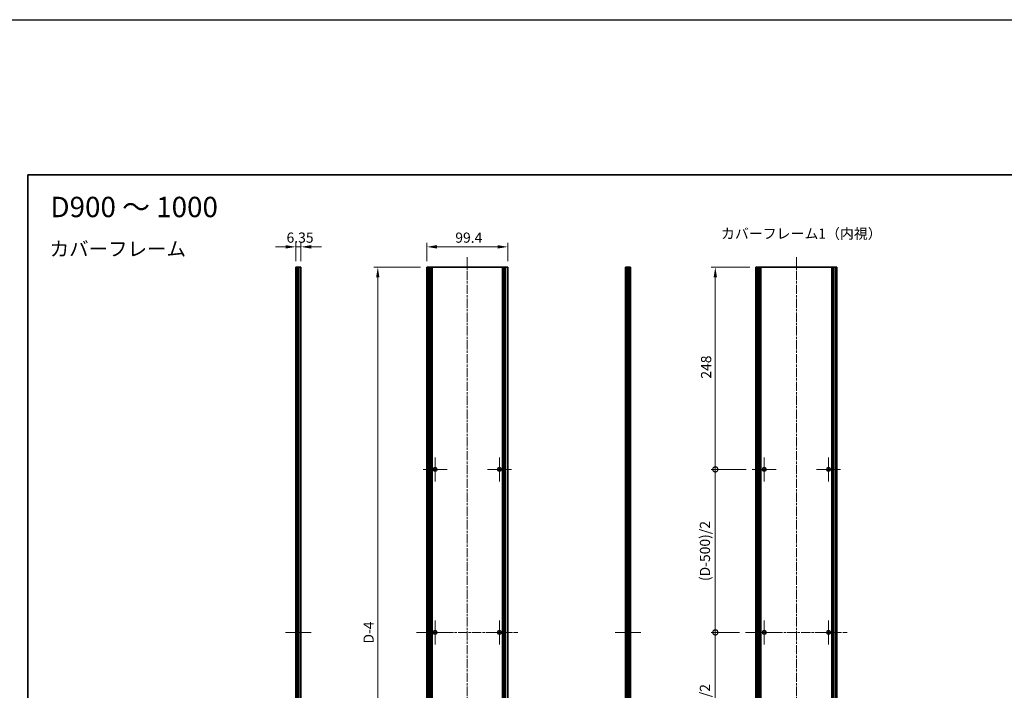
# Model space of a CAD drawing. Units: millimetres. Extents: x -50 to 7364, y -50 to 4857.
# Drawn here: x 2962 to 4170, y 773 to 1596 of the extents above; entities that cross this region are included whole.
import ezdxf

# ---------------------------------------------------------------- set-up
doc = ezdxf.new("R2010")
doc.units = ezdxf.units.MM
doc.header["$LTSCALE"] = 2
doc.linetypes.add('CHAIN', pattern=[0.3543, 0.2362, -0.0295, 0.0591, -0.0295])
doc.layers.get('Defpoints').update_dxf_attribs({"lineweight": 25})
for name, color, linetype, lineweight in [('Border (ISO)', 7, 'Continuous', 35), ('Dimension (ISO)', 7, 'Continuous', 18), ('Symbol (ISO)', 7, 'Continuous', 18), ('Visible (ISO)', 7, 'Continuous', 35), ('Visible Narrow (ISO)', 7, 'Continuous', 25)]:
    doc.layers.add(name, color=color, linetype=linetype, lineweight=lineweight)
doc.layers.add('Center Mark (ISO)', color=7, linetype='Continuous', lineweight=18, true_color=0x80ffff)
doc.layers.add('Centerline (ISO)', color=7, linetype='Continuous', lineweight=18, true_color=0x80ffff)
doc.styles.add('Note Text (TK)', font='txt')
doc.dimstyles.new('Default - Method 1b (TK)', dxfattribs={"dimscale": 2, "dimtxt": 2.5, "dimasz": 2.5, "dimexe": 1, "dimexo": 1.5, "dimgap": 1, "dimtad": 1, "dimtoh": 1, "dimrnd": 1e-08, "dimdsep": 46, "dimtxsty": 'Note Text (TK)', "dimcen": 0.09, "dimdle": 5, "dimclrd": 100, "dimclre": 100, "dimclrt": 7, "dimadec": 1, "dimazin": 1, "dimtfac": 1, "dimtmove": 0, "dimatfit": 3, "dimfxl": 0, "dimtolj": 1, "dimlwd": -1, "dimlwe": -1, "dimarcsym": 0})

# ---------------------------------------------------------------- blocks, each defined once
blk = doc.blocks.new('図面枠 tk図枠')
at = {"layer": 'Border (ISO)'}
for q in [(405.5, 289), (14.5, 8)]:
    blk.add_line((14.5, 289), q, dxfattribs=at)
blk = doc.blocks.new('*D94')
at = {"layer": 'Defpoints', "color": 0, "transparency": 16777216}
for p in [(3561, 1316.8), (3461.6, 1291.8), (3561, 1291.8)]:
    blk.add_point(p, dxfattribs=at)
at = {"layer": 'Dimension (ISO)', "color": 100, "transparency": 16777216}
for p, q in [((3461.6, 1299.3), (3461.6, 1321.8)), ((3474.1, 1316.8), (3548.5, 1316.8)), ((3561, 1299.3), (3561, 1321.8))]:
    blk.add_line(p, q, dxfattribs=at)
for points in [[(3474.1, 1318.9), (3474.1, 1314.7), (3461.6, 1316.8)], [(3548.5, 1318.9), (3548.5, 1314.7), (3561, 1316.8)]]:
    blk.add_solid(points, dxfattribs=at)
at = {"layer": 'Dimension (ISO)', "color": 7, "transparency": 16777216, "insert": (3496.6, 1328.1), "char_height": 12.5, "attachment_point": 4, "style": 'Note Text (TK)'}
blk.add_mtext('\\A1;99.4', dxfattribs=at)
blk = doc.blocks.new('*D95')
at = {"layer": 'Defpoints', "color": 0, "transparency": 16777216}
for p in [(3307.4, 1316.8), (3301, 1291.8), (3307.4, 1291.8)]:
    blk.add_point(p, dxfattribs=at)
at = {"layer": 'Dimension (ISO)', "color": 100, "transparency": 16777216}
for p, q in [((3288.5, 1316.8), (3276, 1316.8)), ((3301, 1299.3), (3301, 1321.8)), ((3301, 1316.8), (3307.4, 1316.8)), ((3307.4, 1299.3), (3307.4, 1321.8)), ((3319.9, 1316.8), (3332.4, 1316.8))]:
    blk.add_line(p, q, dxfattribs=at)
for points in [[(3288.5, 1318.9), (3288.5, 1314.7), (3301, 1316.8)], [(3319.9, 1318.9), (3319.9, 1314.7), (3307.4, 1316.8)]]:
    blk.add_solid(points, dxfattribs=at)
at = {"layer": 'Dimension (ISO)', "color": 7, "transparency": 16777216, "insert": (3289.7, 1328.1), "char_height": 12.5, "attachment_point": 4, "style": 'Note Text (TK)'}
blk.add_mtext('\\A1;6.35', dxfattribs=at)
blk = doc.blocks.new('*D96')
at = {"layer": 'Defpoints', "color": 0, "transparency": 16777216}
for p in [(3401.6, 1291.8), (3461.6, 1291.8), (3461.6, 395.8)]:
    blk.add_point(p, dxfattribs=at)
at = {"layer": 'Dimension (ISO)', "color": 100, "transparency": 16777216}
for p, q in [((3454.1, 1291.8), (3396.6, 1291.8)), ((3401.6, 408.3), (3401.6, 1279.3)), ((3454.1, 395.8), (3396.6, 395.8))]:
    blk.add_line(p, q, dxfattribs=at)
for points in [[(3399.5, 1279.3), (3403.6, 1279.3), (3401.6, 1291.8)], [(3399.5, 408.3), (3403.6, 408.3), (3401.6, 395.8)]]:
    blk.add_solid(points, dxfattribs=at)
at = {"layer": 'Dimension (ISO)', "color": 7, "transparency": 16777216, "insert": (3390.3, 826.3), "char_height": 12.5, "attachment_point": 4, "rotation": 90, "style": 'Note Text (TK)'}
blk.add_mtext('\\A1; \\fＭＳ Ｐゴシック|b0|i0;\\H12.5000;D-4', dxfattribs=at)
blk = doc.blocks.new('_DotSmall')
at = {"color": 0, "linetype": 'ByBlock', "const_width": 0.5}
blk.add_lwpolyline([(-0.0625, 0, 1), (0.0625, 0, 1)], format="xyb", close=True, dxfattribs=at)
blk = doc.blocks.new('*D87')
at = {"layer": 'Defpoints', "color": 0, "transparency": 16777216}
for p in [(3815.4, 1291.8), (3865.1, 1291.8), (3860.6, 1043.8)]:
    blk.add_point(p, dxfattribs=at)
at = {"layer": 'Dimension (ISO)', "color": 100, "transparency": 16777216}
for p, q in [((3857.6, 1291.8), (3810.4, 1291.8)), ((3815.4, 1043.8), (3815.4, 1279.3)), ((3853.1, 1043.8), (3810.4, 1043.8))]:
    blk.add_line(p, q, dxfattribs=at)
blk.add_solid([(3813.3, 1279.3), (3817.5, 1279.3), (3815.4, 1291.8)], dxfattribs=at)
at = {"layer": 'Dimension (ISO)', "color": 100, "transparency": 16777216, "xscale": 12.5, "yscale": 12.5, "zscale": 12.5, "rotation": 270}
blk.add_blockref('_DotSmall', (3815.4, 1043.8), dxfattribs=at)
at = {"layer": 'Dimension (ISO)', "color": 7, "transparency": 16777216, "insert": (3804.1, 1155.1), "char_height": 12.5, "attachment_point": 4, "rotation": 90, "style": 'Note Text (TK)'}
blk.add_mtext('\\A1;248', dxfattribs=at)
blk = doc.blocks.new('*D88')
at = {"layer": 'Defpoints', "color": 0, "transparency": 16777216}
for p in [(3815.4, 1043.8), (3860.6, 1043.8), (3852.6, 843.8)]:
    blk.add_point(p, dxfattribs=at)
at = {"layer": 'Dimension (ISO)', "color": 100, "transparency": 16777216}
for p, q in [((3853.1, 1043.8), (3810.4, 1043.8)), ((3815.4, 843.8), (3815.4, 1043.8)), ((3845.1, 843.8), (3810.4, 843.8))]:
    blk.add_line(p, q, dxfattribs=at)
at = {"layer": 'Dimension (ISO)', "color": 100, "transparency": 16777216, "xscale": 12.5, "yscale": 12.5, "zscale": 12.5}
for p, rotation in [((3815.4, 1043.8), 90), ((3815.4, 843.8), 270)]:
    blk.add_blockref('_DotSmall', p, dxfattribs=dict(at, rotation=rotation))
at = {"layer": 'Dimension (ISO)', "color": 7, "transparency": 16777216, "insert": (3802.7, 902.9), "char_height": 12.5, "attachment_point": 4, "rotation": 90, "style": 'Note Text (TK)'}
blk.add_mtext('\\A1; \\fＭＳ Ｐゴシック|b0|i0;\\H12.5000;(D-500)/2', dxfattribs=at)
blk = doc.blocks.new('*D89')
at = {"layer": 'Defpoints', "color": 0, "transparency": 16777216}
for p in [(3815.4, 843.8), (3852.6, 843.8), (3860.6, 643.8)]:
    blk.add_point(p, dxfattribs=at)
at = {"layer": 'Dimension (ISO)', "color": 100, "transparency": 16777216}
for p, q in [((3845.1, 843.8), (3810.4, 843.8)), ((3815.4, 643.8), (3815.4, 843.8)), ((3853.1, 643.8), (3810.4, 643.8))]:
    blk.add_line(p, q, dxfattribs=at)
at = {"layer": 'Dimension (ISO)', "color": 100, "transparency": 16777216, "xscale": 12.5, "yscale": 12.5, "zscale": 12.5}
for p, rotation in [((3815.4, 843.8), 90), ((3815.4, 643.8), 270)]:
    blk.add_blockref('_DotSmall', p, dxfattribs=dict(at, rotation=rotation))
at = {"layer": 'Dimension (ISO)', "color": 7, "transparency": 16777216, "insert": (3802.7, 702.9), "char_height": 12.5, "attachment_point": 4, "rotation": 90, "style": 'Note Text (TK)'}
blk.add_mtext('\\A1; \\fＭＳ Ｐゴシック|b0|i0;\\H12.5000;(D-500)/2', dxfattribs=at)

msp = doc.modelspace()

# ---------------------------------------------------------------- linework, layer by layer
at = {"color": 6}
msp.add_lwpolyline([(-50, 1595.5), (7363.5, 1595.5), (7363.5, -50), (-50, -50)], close=True, dxfattribs=at)
at = {"layer": 'Center Mark (ISO)', "linetype": 'CHAIN', "ltscale": 6.556024}
for p, q in [((3471.8604, 1058.5669), (3471.8604, 1029.0669)), ((3550.6604, 1058.5669), (3550.6604, 1029.0669)), ((3875.3958, 1058.5669), (3875.3958, 1029.0669)), ((3954.1958, 1058.5669), (3954.1958, 1029.0669)), ((3486.6104, 1043.8169), (3457.1104, 1043.8169)), ((3565.4104, 1043.8169), (3535.9104, 1043.8169)), ((3890.1458, 1043.8169), (3860.6458, 1043.8169)), ((3968.9458, 1043.8169), (3939.4458, 1043.8169)), ((3471.8604, 858.5669), (3471.8604, 829.0669)), ((3550.6604, 858.5669), (3550.6604, 829.0669)), ((3875.3958, 858.5669), (3875.3958, 829.0669)), ((3954.1958, 858.5669), (3954.1958, 829.0669)), ((3486.6104, 843.8169), (3457.1104, 843.8169)), ((3565.4104, 843.8169), (3535.9104, 843.8169)), ((3890.1458, 843.8169), (3860.6458, 843.8169)), ((3968.9458, 843.8169), (3939.4458, 843.8169))]:
    msp.add_line(p, q, dxfattribs=at)
at = {"layer": 'Centerline (ISO)', "linetype": 'CHAIN', "ltscale": 23.990969}
for p, q in [((3511.2604, 1304.3169), (3511.2604, 383.3169)), ((3914.7958, 1304.3169), (3914.7958, 383.3169)), ((3449.0604, 843.8169), (3573.4604, 843.8169)), ((3852.5958, 843.8169), (3976.9958, 843.8169))]:
    msp.add_line(p, q, dxfattribs=at)
at = {"layer": 'Centerline (ISO)', "linetype": 'CHAIN', "ltscale": 6.967171}
for p, q in [((3288.5397, 843.8169), (3319.8897, 843.8169)), ((3692.7717, 843.8169), (3724.1217, 843.8169))]:
    msp.add_line(p, q, dxfattribs=at)
at = {"layer": 'Visible (ISO)'}
for p, q in [((3301.2897, 1291.8169), (3301.0397, 1291.8169)), ((3301.0397, 395.8169), (3301.0397, 1291.8169)), ((3301.2897, 1291.8169), (3301.5397, 1291.8169)), ((3301.5397, 1291.8169), (3301.7897, 1291.8169)), ((3301.5397, 395.8169), (3301.5397, 1291.8169)), ((3301.7897, 1291.8169), (3302.0397, 1291.8169)), ((3301.7897, 395.8169), (3301.7897, 1291.8169)), ((3302.0397, 1291.8169), (3302.2897, 1291.8169)), ((3302.0397, 395.8169), (3302.0397, 1291.8169)), ((3302.2897, 1291.8169), (3302.5397, 1291.8169)), ((3302.2897, 395.8169), (3302.2897, 1291.8169)), ((3302.5397, 1291.8169), (3302.7897, 1291.8169)), ((3302.5397, 395.8169), (3302.5397, 1291.8169)), ((3302.7897, 1291.8169), (3303.0397, 1291.8169)), ((3302.7897, 395.8169), (3302.7897, 1291.8169)), ((3303.0397, 1291.8169), (3303.2897, 1291.8169)), ((3303.0397, 395.8169), (3303.0397, 1291.8169)), ((3303.2897, 1291.8169), (3303.5397, 1291.8169)), ((3303.2897, 395.8169), (3303.2897, 1291.8169)), ((3303.5397, 1291.8169), (3305.1897, 1291.8169)), ((3303.5397, 395.8169), (3303.5397, 1291.8169)), ((3307.3897, 1291.8169), (3305.1897, 1291.8169)), ((3307.3897, 395.8169), (3307.3897, 1291.8169)), ((3463.7604, 1291.8169), (3461.5604, 1291.8169)), ((3461.5604, 395.8169), (3461.5604, 1291.8169)), ((3463.7604, 1291.8169), (3465.4104, 1291.8169)), ((3465.4104, 1291.8169), (3465.6604, 1291.8169)), ((3465.4104, 395.8169), (3465.4104, 1291.8169)), ((3465.6604, 1291.8169), (3465.9104, 1291.8169)), ((3465.6604, 395.8169), (3465.6604, 1291.8169)), ((3465.9104, 1291.8169), (3466.1604, 1291.8169)), ((3465.9104, 395.8169), (3465.9104, 1291.8169)), ((3466.1604, 1291.8169), (3466.4104, 1291.8169)), ((3466.1604, 395.8169), (3466.1604, 1291.8169)), ((3466.4104, 1291.8169), (3466.6604, 1291.8169)), ((3466.4104, 395.8169), (3466.4104, 1291.8169)), ((3466.6604, 1291.8169), (3466.9104, 1291.8169)), ((3466.6604, 395.8169), (3466.6604, 1291.8169)), ((3466.9104, 1291.8169), (3467.1604, 1291.8169)), ((3466.9104, 395.8169), (3466.9104, 1291.8169)), ((3467.1604, 1291.8169), (3467.4104, 1291.8169)), ((3467.1604, 395.8169), (3467.1604, 1291.8169)), ((3467.4104, 1291.8169), (3467.6604, 1291.8169)), ((3467.4104, 395.8169), (3467.4104, 1291.8169)), ((3467.6604, 1291.8169), (3467.9104, 1291.8169)), ((3467.6604, 395.8169), (3467.6604, 1291.8169)), ((3467.9104, 1291.8169), (3468.1604, 1291.8169)), ((3467.9104, 395.8169), (3467.9104, 1291.8169)), ((3468.1604, 1291.8169), (3554.3604, 1291.8169)), ((3468.1604, 395.8169), (3468.1604, 1291.8169)), ((3554.3604, 1291.8169), (3554.6104, 1291.8169)), ((3554.3604, 395.8169), (3554.3604, 1291.8169)), ((3554.6104, 1291.8169), (3554.8604, 1291.8169)), ((3554.6104, 395.8169), (3554.6104, 1291.8169)), ((3554.8604, 1291.8169), (3555.1104, 1291.8169)), ((3554.8604, 395.8169), (3554.8604, 1291.8169)), ((3555.1104, 1291.8169), (3555.3604, 1291.8169)), ((3555.1104, 395.8169), (3555.1104, 1291.8169)), ((3555.3604, 1291.8169), (3555.6104, 1291.8169)), ((3555.3604, 395.8169), (3555.3604, 1291.8169)), ((3555.6104, 1291.8169), (3555.8604, 1291.8169)), ((3555.6104, 395.8169), (3555.6104, 1291.8169)), ((3555.8604, 1291.8169), (3556.1104, 1291.8169)), ((3555.8604, 395.8169), (3555.8604, 1291.8169)), ((3556.1104, 1291.8169), (3556.3604, 1291.8169)), ((3556.1104, 395.8169), (3556.1104, 1291.8169)), ((3556.3604, 1291.8169), (3556.6104, 1291.8169)), ((3556.3604, 395.8169), (3556.3604, 1291.8169)), ((3556.6104, 1291.8169), (3556.8604, 1291.8169)), ((3556.6104, 395.8169), (3556.6104, 1291.8169)), ((3556.8604, 1291.8169), (3557.1104, 1291.8169)), ((3556.8604, 395.8169), (3556.8604, 1291.8169)), ((3557.1104, 1291.8169), (3558.7604, 1291.8169)), ((3557.1104, 395.8169), (3557.1104, 1291.8169)), ((3560.9604, 1291.8169), (3558.7604, 1291.8169)), ((3560.9604, 395.8169), (3560.9604, 1291.8169)), ((3707.4717, 1291.8169), (3705.2717, 1291.8169)), ((3705.2717, 395.8169), (3705.2717, 1291.8169)), ((3707.4717, 1291.8169), (3709.1217, 1291.8169)), ((3709.1217, 1291.8169), (3709.3717, 1291.8169)), ((3709.1217, 395.8169), (3709.1217, 1291.8169)), ((3709.3717, 1291.8169), (3709.6217, 1291.8169)), ((3709.3717, 395.8169), (3709.3717, 1291.8169)), ((3709.6217, 1291.8169), (3709.8717, 1291.8169)), ((3709.6217, 395.8169), (3709.6217, 1291.8169)), ((3709.8717, 1291.8169), (3710.1217, 1291.8169)), ((3709.8717, 395.8169), (3709.8717, 1291.8169)), ((3710.1217, 1291.8169), (3710.3717, 1291.8169)), ((3710.1217, 395.8169), (3710.1217, 1291.8169)), ((3710.3717, 1291.8169), (3710.6217, 1291.8169)), ((3710.3717, 395.8169), (3710.3717, 1291.8169)), ((3710.6217, 1291.8169), (3710.8717, 1291.8169)), ((3710.6217, 395.8169), (3710.6217, 1291.8169)), ((3710.8717, 1291.8169), (3711.1217, 1291.8169)), ((3710.8717, 395.8169), (3710.8717, 1291.8169)), ((3711.1217, 1291.8169), (3711.3717, 1291.8169)), ((3711.1217, 395.8169), (3711.1217, 1291.8169)), ((3711.6217, 1291.8169), (3711.3717, 1291.8169)), ((3711.6217, 395.8169), (3711.6217, 1291.8169)), ((3865.3458, 1291.8169), (3865.0958, 1291.8169)), ((3865.0958, 395.8169), (3865.0958, 1291.8169)), ((3865.3458, 1291.8169), (3865.4958, 1291.8169)), ((3865.7958, 1291.8169), (3865.4958, 1291.8169)), ((3865.7958, 1291.8169), (3866.0458, 1291.8169)), ((3865.7958, 395.8169), (3865.7958, 1291.8169)), ((3866.0458, 1291.8169), (3866.6458, 1291.8169)), ((3866.0458, 395.8169), (3866.0458, 1291.8169)), ((3866.9458, 1291.8169), (3866.6458, 1291.8169)), ((3866.6458, 395.8169), (3866.6458, 1291.8169)), ((3866.9458, 1291.8169), (3868.7278, 1291.8169)), ((3868.8733, 1291.8169), (3868.7278, 1291.8169)), ((3869.2819, 1291.8169), (3868.8733, 1291.8169)), ((3869.2819, 1291.8169), (3869.934, 1291.8169)), ((3869.2819, 395.8169), (3869.2819, 1291.8169)), ((3871.4263, 1291.8169), (3869.934, 1291.8169)), ((3871.4263, 1291.8169), (3958.1653, 1291.8169)), ((3871.4263, 395.8169), (3871.4263, 1291.8169)), ((3959.6576, 1291.8169), (3958.1653, 1291.8169)), ((3958.1653, 395.8169), (3958.1653, 1291.8169)), ((3959.6576, 1291.8169), (3960.3097, 1291.8169)), ((3960.7183, 1291.8169), (3960.3097, 1291.8169)), ((3960.3097, 395.8169), (3960.3097, 1291.8169)), ((3960.8638, 1291.8169), (3960.7183, 1291.8169)), ((3960.8638, 1291.8169), (3962.6458, 1291.8169)), ((3962.9458, 1291.8169), (3962.6458, 1291.8169)), ((3962.9458, 1291.8169), (3963.5458, 1291.8169)), ((3962.9458, 395.8169), (3962.9458, 1291.8169)), ((3963.5458, 1291.8169), (3963.7958, 1291.8169)), ((3963.5458, 395.8169), (3963.5458, 1291.8169)), ((3964.0958, 1291.8169), (3963.7958, 1291.8169)), ((3963.7958, 395.8169), (3963.7958, 1291.8169)), ((3964.0958, 1291.8169), (3964.2458, 1291.8169)), ((3964.4958, 1291.8169), (3964.2458, 1291.8169)), ((3964.4958, 395.8169), (3964.4958, 1291.8169))]:
    msp.add_line(p, q, dxfattribs=at)
for centre in [(3471.8604, 1043.8169), (3550.6604, 1043.8169), (3875.3958, 1043.8169), (3954.1958, 1043.8169), (3471.8604, 843.8169), (3550.6604, 843.8169), (3875.3958, 843.8169), (3954.1958, 843.8169)]:
    msp.add_circle(centre, 2.25, dxfattribs=at)
at = {"layer": 'Visible Narrow (ISO)'}
for p, q in [((3301.2897, 395.8169), (3301.2897, 1291.8169)), ((3305.1897, 395.8169), (3305.1897, 1291.8169)), ((3463.7604, 395.8169), (3463.7604, 1291.8169)), ((3558.7604, 395.8169), (3558.7604, 1291.8169)), ((3707.4717, 395.8169), (3707.4717, 1291.8169)), ((3711.3717, 395.8169), (3711.3717, 1291.8169)), ((3865.3458, 395.8169), (3865.3458, 1291.8169)), ((3865.4958, 395.8169), (3865.4958, 1291.8169)), ((3866.9458, 395.8169), (3866.9458, 1291.8169)), ((3868.7278, 395.8169), (3868.7278, 1291.8169)), ((3868.8733, 395.8169), (3868.8733, 1291.8169)), ((3869.934, 395.8169), (3869.934, 1291.8169)), ((3959.6576, 395.8169), (3959.6576, 1291.8169)), ((3960.7183, 395.8169), (3960.7183, 1291.8169)), ((3960.8638, 395.8169), (3960.8638, 1291.8169)), ((3962.6458, 395.8169), (3962.6458, 1291.8169)), ((3964.0958, 395.8169), (3964.0958, 1291.8169)), ((3964.2458, 395.8169), (3964.2458, 1291.8169))]:
    msp.add_line(p, q, dxfattribs=at)

# ---------------------------------------------------------------- block references
at = {"xscale": 5, "yscale": 5, "zscale": 5}
msp.add_blockref('図面枠 tk図枠', (2900, -40), dxfattribs=at)

# ---------------------------------------------------------------- texts
at = {"layer": 'Symbol (ISO)', "color": 7, "attachment_point": 4, "line_spacing_factor": 1.5, "style": 'Note Text (TK)'}
for s, insert, char_height, width in [('{\\fＭＳ Ｐゴシック|b0|i0;\\H25.0000;D900 ～ 1000}', (3000.2191, 1365.715), 25, 213.667631), ('{\\fＭＳ Ｐゴシック|b0|i0;カバーフレーム1（内視）}', (3822.3453, 1333.0221), 12.5, 184.868419), ('{\\fＭＳ Ｐゴシック|b0|i0;\\H17.5000;カバーフレーム}', (2999.2619, 1314.2696), 17.5, 167.119884)]:
    msp.add_mtext(s, dxfattribs=dict(at, insert=insert, char_height=char_height, width=width))

# ---------------------------------------------------------------- dimensions: what is measured, and where the dimension line sits
at = {"layer": 'Dimension (ISO)', "color": 100, "true_color": 0x00ff3f}
for base, p1, p2, override, picture, middle in [((3307.3897, 1316.8169), (3301.0397, 1291.8169), (3307.3897, 1291.8169), {"dimscale": 0, "dimtxt": 12.5, "dimasz": 12.5, "dimexe": 5, "dimexo": 7.5, "dimgap": 5, "dimtoh": 0, "dimdec": 2, "dimcen": 0.45, "dimtol": 0, "dimlim": 0, "dimtp": 0, "dimtm": 0, "dimtdec": 2, "dimtofl": 1, "dimatfit": 1}, '*D95', (3304.2147, 1316.8169)), ((3560.9604, 1316.8169), (3461.5604, 1291.8169), (3560.9604, 1291.8169), {"dimscale": 0, "dimtxt": 12.5, "dimasz": 12.5, "dimexe": 5, "dimexo": 7.5, "dimgap": 5, "dimtoh": 0, "dimdec": 2, "dimcen": 0.45, "dimtol": 0, "dimlim": 0, "dimtp": 0, "dimtm": 0, "dimtdec": 2, "dimtofl": 0, "dimatfit": 1}, '*D94', (3511.2604, 1316.8169))]:
    dim = msp.add_linear_dim(base=base, p1=p1, p2=p2, dimstyle='Default - Method 1b (TK)', override=override, dxfattribs=at)
    dim.commit()
    dim.dimension.update_dxf_attribs({"geometry": picture, "text_midpoint": middle, "dimtype": 160})
for base, p1, p2, text, override, picture, middle in [((3401.5604, 1291.8169), (3461.5604, 395.8169), (3461.5604, 1291.8169), ' \\fＭＳ Ｐゴシック|b0|i0;\\H12.5000;D-4', {"dimscale": 0, "dimtxt": 12.5, "dimasz": 12.5, "dimexe": 5, "dimexo": 7.5, "dimgap": 5, "dimtoh": 0, "dimdec": 2, "dimcen": 0.45, "dimtol": 0, "dimlim": 0, "dimtp": 0, "dimtm": 0, "dimtdec": 2, "dimtofl": 0, "dimatfit": 1}, '*D96', (3401.5604, 843.8169)), ((3815.3958, 1043.8169), (3852.5958, 843.8169), (3860.6458, 1043.8169), ' \\fＭＳ Ｐゴシック|b0|i0;\\H12.5000;(D-500)/2', {"dimscale": 0, "dimtxt": 12.5, "dimasz": 12.5, "dimexe": 5, "dimexo": 7.5, "dimgap": 5, "dimtoh": 0, "dimdec": 2, "dimblk1": 'DotSmall', "dimblk2": 'DotSmall', "dimsah": 1, "dimcen": 0.45, "dimdle": 0, "dimtol": 0, "dimlim": 0, "dimtp": 0, "dimtm": 0, "dimtdec": 2, "dimtofl": 0, "dimatfit": 1}, '*D88', (3815.3958, 943.8669)), ((3815.3958, 843.8169), (3860.6458, 643.8169), (3852.5958, 843.8169), ' \\fＭＳ Ｐゴシック|b0|i0;\\H12.5000;(D-500)/2', {"dimscale": 0, "dimtxt": 12.5, "dimasz": 12.5, "dimexe": 5, "dimexo": 7.5, "dimgap": 5, "dimtoh": 0, "dimdec": 2, "dimblk1": 'DotSmall', "dimblk2": 'DotSmall', "dimsah": 1, "dimcen": 0.45, "dimdle": 0, "dimtol": 0, "dimlim": 0, "dimtp": 0, "dimtm": 0, "dimtdec": 2, "dimtofl": 0, "dimatfit": 1}, '*D89', (3815.3958, 743.8669))]:
    dim = msp.add_linear_dim(base=base, p1=p1, p2=p2, angle=90, text=text, dimstyle='Default - Method 1b (TK)', override=override, dxfattribs=at)
    dim.commit()
    dim.dimension.update_dxf_attribs({"geometry": picture, "text_midpoint": middle, "dimtype": 160})
dim = msp.add_linear_dim(base=(3815.3958, 1291.8169), p1=(3860.6458, 1043.8169), p2=(3865.0958, 1291.8169), angle=90, dimstyle='Default - Method 1b (TK)', override={"dimscale": 0, "dimtxt": 12.5, "dimasz": 12.5, "dimexe": 5, "dimexo": 7.5, "dimgap": 5, "dimtoh": 0, "dimdec": 2, "dimblk1": 'DotSmall', "dimsah": 1, "dimcen": 0.45, "dimdle": 0, "dimtol": 0, "dimlim": 0, "dimtp": 0, "dimtm": 0, "dimtdec": 2, "dimtofl": 0, "dimatfit": 1}, dxfattribs=at)
dim.commit()
dim.dimension.update_dxf_attribs({"geometry": '*D87', "text_midpoint": (3815.3958, 1167.8669), "dimtype": 160})

doc.saveas('drawing.dxf')
